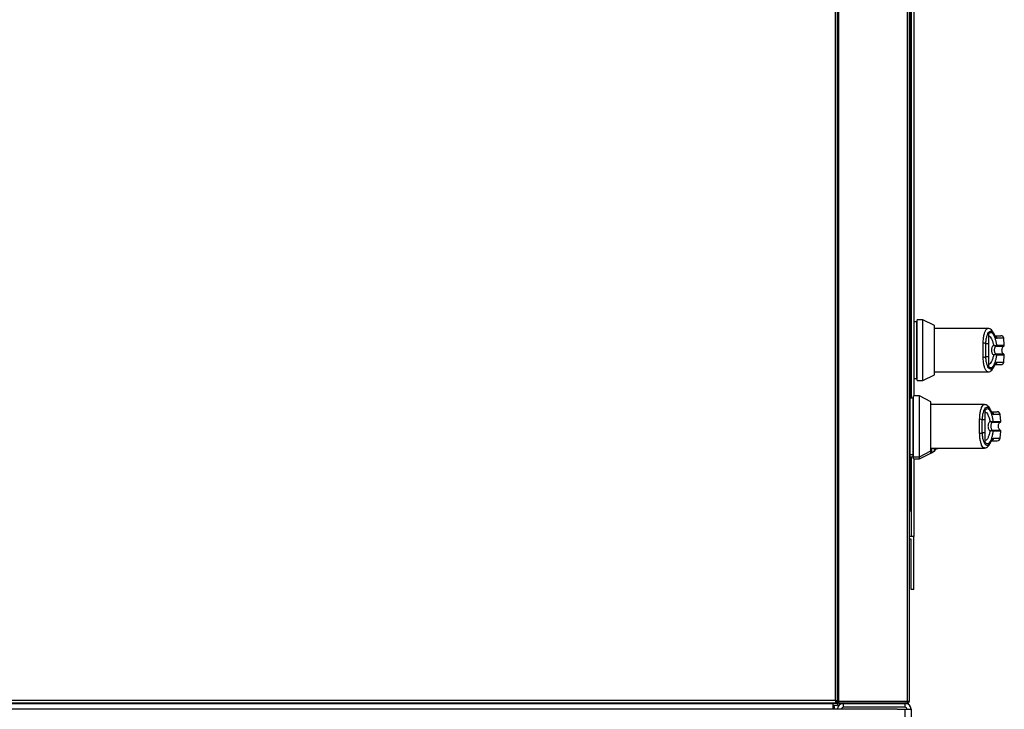
# Model space of a CAD drawing. Units: inches. Extents: x 0.3 to 10.6, y 0.4 to 8.2.
# Drawn here: x 4.9 to 5.2, y 2.8 to 3.1 of the extents above; entities that cross this region are included whole.
import ezdxf

# ---------------------------------------------------------------- set-up
doc = ezdxf.new("R2010")
doc.units = ezdxf.units.IN
doc.header["$MEASUREMENT"] = 0
doc.linetypes.add('HIDDEN', pattern=[0.07500000000000001, 0.05, -0.025])
doc.layers.add('SERVICE_AREA_LINE', color=7, linetype='HIDDEN')
doc.styles.add('SLDTEXTSTYLE0', font='GOTHIC.TTF', dxfattribs={"width": 0.913})
doc.dimstyles.new('SLDDIMSTYLE0', dxfattribs={"dimtxt": 0.08333333333333333, "dimasz": 0.1, "dimexe": 0, "dimexo": 0.0625, "dimgap": 0.02083333333333333, "dimtad": 0, "dimtih": 1, "dimtoh": 1, "dimdec": 6, "dimlfac": 85, "dimrnd": 1e-09, "dimzin": 12, "dimdsep": 46, "dimlunit": 5, "dimtxsty": 'SLDTEXTSTYLE0', "dimsah": 1, "dimcen": 0.09, "dimadec": 0, "dimazin": 3, "dimtfac": 1, "dimtdec": 3, "dimtofl": 0, "dimtmove": 0, "dimatfit": 3, "dimfxl": 1, "dimfrac": 2, "dimtolj": 1, "dimtzin": 12, "dimarcsym": 0})

# ---------------------------------------------------------------- blocks, each defined once
blk = doc.blocks.new('_D_6')
at = {"layer": 'SERVICE_AREA_LINE'}
for p, q in [((4.794205809246137, 2.882071032584084), (4.794205809246134, 2.1972708334178)), ((5.200794044540243, 2.667877503172342), (5.200794044540242, 2.197270833417799)), ((4.794205809246135, 2.3222708334178), (4.670404651021983, 2.322270833417801)), ((5.200794044540242, 2.322270833417798), (4.794205809246135, 2.3222708334178))]:
    blk.add_line(p, q, dxfattribs=at)
for points in [[(4.794205809246135, 2.3222708334178), (4.894205809246134, 2.307270833417799), (4.894205809246134, 2.337270833417799)], [(5.200794044540242, 2.322270833417798), (5.100794044540242, 2.337270833417799), (5.100794044540242, 2.307270833417799)]]:
    blk.add_solid(points, dxfattribs=at)
at = {"layer": 'SERVICE_AREA_LINE', "insert": (4.310373786795915, 2.362512439042006), "char_height": 0.08333333333333333, "attachment_point": 1, "style": 'SLDTEXTSTYLE0'}
blk.add_mtext('34 1/2"', dxfattribs=at)

msp = doc.modelspace()

# ---------------------------------------------------------------- linework, layer by layer
at = {"color": 8, "linetype": 'Continuous', "lineweight": 25}
for p, q in [((5.177416737860111, 2.832572456911302), (5.17741673786011, 3.738333524264676)), ((5.199534384918933, 3.738334800528785), (5.199534384918935, 2.832101868676009)), ((5.23040768067407, 2.948201894782099), (5.228291876461941, 2.948201894782098)), ((5.22800255554123, 2.945741972963795), (5.230474016232067, 2.945741972963794)), ((5.2281280207607, 2.945970175307928), (5.230602930828231, 2.945970175307928)), ((5.230474016363482, 2.943089503969096), (5.22800255554123, 2.943089503969096)), ((5.23060293082823, 2.942861301624963), (5.2281280207607, 2.942861301624963)), ((5.228291876461941, 2.940629582150792), (5.23040768067407, 2.940629582150792)), ((5.207296128838541, 2.927170508004388), (5.207296128838541, 2.927040577957816)), ((5.227010373701862, 2.921647353845154), (5.229485283769393, 2.921647353845153)), ((5.229290033615233, 2.923879073319325), (5.227174229403104, 2.923879073319324)), ((5.226884908482393, 2.92141915150102), (5.229356369173229, 2.92141915150102)), ((5.229356369304644, 2.918766682506322), (5.226884908482393, 2.918766682506322)), ((5.229485283769392, 2.918538480162189), (5.227010373701862, 2.918538480162189)), ((5.227174229403104, 2.916306760688018), (5.229290033615232, 2.916306760688018)), ((5.207296128838541, 2.913145256049524), (5.207296128838541, 2.91158292586521)), ((5.208171967611804, 2.913145256049524), (5.208171967611804, 2.91208859161672)), ((5.208342702693926, 2.913145256049524), (5.208342702693926, 2.91226021800109)), ((5.208347842382853, 2.912895405877987), (5.208466180415967, 2.913145256049524)), ((5.177264632775544, 2.831518679642897), (5.175794044540231, 2.831518679642897)), ((5.175794044540232, 2.830106914935025), (5.175804137062325, 2.830106914935025))]:
    msp.add_line(p, q, dxfattribs=at)
at = {"color": 7, "linetype": 'Continuous', "lineweight": 25}
for p, q in [((5.177652031977757, 2.832101868676009), (5.177652031977757, 3.738333537841954)), ((5.200240267271876, 2.832253973760575), (5.200240267271875, 3.738334841260619)), ((5.1765587504226, 3.289115150231151), (5.1765587504226, 2.832438679642916)), ((5.177264632775542, 2.83228657455835), (5.177264632775542, 3.289267255315717)), ((5.200441103363777, 3.218328211121318), (5.200441103363777, 2.893622328768377)), ((5.200794044540252, 3.182109463576762), (5.200794044540252, 2.92912487624406)), ((5.201676397481428, 3.181414697481348), (5.201676397481428, 2.929819642339475)), ((5.2024851052165, 2.953447697706835), (5.201676397481428, 2.953447697706835)), ((5.202716693914971, 2.953447697706834), (5.2024851052165, 2.953447697706834)), ((5.2024851052165, 2.953447697706835), (5.2024851052165, 2.935383779226056)), ((5.2024851052165, 2.953447697706835), (5.2024851052165, 2.944415738466446)), ((5.204569403502743, 2.954142463802249), (5.202716693914971, 2.954142463802249)), ((5.202716693914971, 2.934689013130642), (5.202716693914971, 2.954142463802249)), ((5.208274822678288, 2.952254458431264), (5.204569403502743, 2.954142463802249)), ((5.204569403502743, 2.944415738466445), (5.204569403502743, 2.954142463802249)), ((5.208274822678288, 2.944415738466445), (5.208274822678288, 2.952254458431264)), ((5.225376279746822, 2.951363399420592), (5.208274822678288, 2.951363399420592)), ((5.225643975063653, 2.946434166969171), (5.225643975063652, 2.949604855032081)), ((5.230602930828231, 2.945970175307928), (5.23040768067407, 2.948201894782099)), ((5.2024851052165, 2.944415738466446), (5.2024851052165, 2.935383779226056)), ((5.204569403502743, 2.934689013130642), (5.204569403502743, 2.944415738466445)), ((5.208274822678288, 2.936577018501626), (5.208274822678288, 2.944415738466445)), ((5.225643975063653, 2.946434166969171), (5.224689915029737, 2.946434166969174)), ((5.22800255554123, 2.945741972963795), (5.227955938845224, 2.945736222134659)), ((5.228062833733702, 2.94594741244911), (5.2281280207607, 2.945970175307928)), ((5.224689915029737, 2.942397309963724), (5.225643975063652, 2.942397309963722)), ((5.225643975063652, 2.939226621641265), (5.225643975063652, 2.942397309963722)), ((5.22800255554123, 2.943089503969096), (5.227955938845224, 2.943095254798232)), ((5.2281280207607, 2.942861301624963), (5.228062833733702, 2.942884064483781)), ((5.23040768067407, 2.940629582150792), (5.23060293082823, 2.942861301624963)), ((5.208274822678288, 2.937468077512301), (5.225376274116469, 2.937468077512301)), ((5.201676397481428, 2.935383779226057), (5.2024851052165, 2.935383779226057)), ((5.2024851052165, 2.935383779226056), (5.202716693914971, 2.935383779226056)), ((5.202716693914971, 2.934689013130642), (5.204569403502743, 2.934689013130642)), ((5.204569403502743, 2.934689013130642), (5.208274822678288, 2.936577018501626)), ((5.201367458157662, 2.929124876244061), (5.200441103363777, 2.929124876244061)), ((5.201599046856134, 2.92912487624406), (5.201367458157662, 2.92912487624406)), ((5.201367458157662, 2.929124876244061), (5.201367458157662, 2.911060957763282)), ((5.201367458157662, 2.929124876244061), (5.201367458157662, 2.920092917003672)), ((5.203451756443906, 2.929819642339475), (5.201599046856134, 2.929819642339475)), ((5.201599046856134, 2.910366191667868), (5.201599046856134, 2.929819642339475)), ((5.20715717561945, 2.92793163696849), (5.203451756443906, 2.929819642339475)), ((5.203451756443906, 2.920092917003671), (5.203451756443906, 2.929819642339475)), ((5.20715717561945, 2.920092917003671), (5.20715717561945, 2.92793163696849)), ((5.224258632687985, 2.927040577957817), (5.207157175619455, 2.927040577957817)), ((5.207521174280635, 2.927040577957815), (5.207296128838541, 2.927170508004388)), ((5.224526328004815, 2.922111345506397), (5.224526328004814, 2.925282033569307)), ((5.224526328004815, 2.922111345506397), (5.223572267970899, 2.922111345506399)), ((5.226945186674865, 2.921624590986336), (5.227010373701862, 2.921647353845154)), ((5.229485283769393, 2.921647353845153), (5.229290033615233, 2.923879073319325)), ((5.201367458157662, 2.920092917003672), (5.201367458157662, 2.911060957763282)), ((5.203451756443906, 2.910366191667867), (5.203451756443906, 2.920092917003671)), ((5.20715717561945, 2.912254197038852), (5.20715717561945, 2.920092917003671)), ((5.226884908482393, 2.92141915150102), (5.226838291786387, 2.921413400671885)), ((5.226884908482393, 2.918766682506322), (5.226838291786387, 2.918772433335458)), ((5.227010373701862, 2.918538480162189), (5.226945186674865, 2.918561243021007)), ((5.229290033615232, 2.916306760688018), (5.229485283769392, 2.918538480162189)), ((5.2235722679709, 2.91807448850095), (5.224526328004814, 2.918074488500948)), ((5.224526328004814, 2.91490380017849), (5.224526328004814, 2.918074488500948)), ((5.203451756443906, 2.910366191667867), (5.20715717561945, 2.912254197038852)), ((5.207157175619457, 2.913145256049527), (5.224258627057631, 2.913145256049527)), ((5.207157175619458, 2.91153799696998), (5.207157175619458, 2.912254197038855)), ((5.208347842373876, 2.912313558420665), (5.208347842376097, 2.912895405939214)), ((5.209212734014721, 2.913008062830992), (5.209212734014721, 2.912977914941349)), ((5.200441103363777, 2.911060957763282), (5.201367458157662, 2.911060957763282)), ((5.200441103363784, 2.91034475769441), (5.201367458157671, 2.91034475769441)), ((5.200794044540252, 2.910344757694408), (5.200794044540252, 2.884886326701739)), ((5.201367458157662, 2.911060957763282), (5.201599046856134, 2.911060957763282)), ((5.201367458157671, 2.911060957763282), (5.201367458157671, 2.91034475769441)), ((5.20136745815767, 2.91034475769441), (5.201599046856142, 2.91034475769441)), ((5.201599046856134, 2.910366191667867), (5.203451756443906, 2.910366191667867)), ((5.201599046856142, 2.909649991598995), (5.201599046856142, 2.910366191667868)), ((5.201599046856142, 2.909649991598995), (5.203451756443914, 2.909649991598995)), ((5.201676397481428, 2.909649991598995), (5.201676397481428, 2.884886326701739)), ((5.203451756443914, 2.909649991598995), (5.207157175619458, 2.91153799696998)), ((5.203451756443914, 2.909649991598995), (5.203451756443914, 2.910366191667871)), ((5.207296128838541, 2.91158292586521), (5.208171967611804, 2.91208859161672)), ((5.200441103363777, 2.893622328768377), (5.200240267271872, 2.893622328768377)), ((5.200441103363784, 2.893622328768377), (5.200441103363784, 2.892906128699504)), ((5.200441103363784, 2.892906128699504), (5.200240267271874, 2.892906128699504)), ((5.201676397481428, 2.88488632670174), (5.200240267271875, 2.88488632670174)), ((5.200794044540252, 2.884003973760564), (5.200240267271875, 2.884003973760564)), ((5.201676397481428, 2.884886326701739), (5.200794044540252, 2.884886326701739)), ((5.200794044540253, 2.867945150231151), (5.200794044540252, 2.884003973760564)), ((5.201676397481429, 2.867945150231151), (5.201676397481428, 2.88488632670174)), ((5.201676397481429, 2.867945150231151), (5.200794044540253, 2.867945150231151)), ((4.130759586514505, 2.831732797289975), (5.176710855507167, 2.831732797289975)), ((5.1765587504226, 2.832438679642916), (4.130911691599072, 2.832438679642916)), ((4.131676397481409, 2.831548091407652), (5.175794044540231, 2.831548091407622)), ((5.175794044540231, 2.831548091407622), (5.175794044540232, 2.829642209054681)), ((5.177264632775544, 2.830812797289955), (5.175794044540232, 2.830812797289955)), ((5.176710855507167, 2.832203385525269), (5.176710855507167, 2.831732797289975)), ((5.176794044540249, 2.83228657455835), (5.177264632775542, 2.83228657455835)), ((5.177416737860111, 2.832572456911302), (5.177264632775544, 2.832593868825144)), ((5.177264632775544, 2.831518679642897), (5.177264632775544, 2.832048935225389)), ((5.177264632775544, 2.831518679642897), (5.177264632775544, 2.830812797289955)), ((5.177652031977757, 2.832572456911302), (5.177416737860111, 2.832572456911302)), ((5.177416737860111, 2.832489267878222), (5.177416737860111, 2.832018679642927)), ((5.177416737860111, 2.832489267878222), (5.177652031977757, 2.832489267878222)), ((5.177416737860111, 2.832018679642927), (5.177652031977754, 2.832018679642927)), ((5.199534384918935, 2.832101868676009), (5.177652031977757, 2.832101868676009)), ((5.177652031977757, 2.831548091407633), (5.177652031977757, 2.832018679642927)), ((5.177652031977757, 2.832018679642927), (5.199534384918935, 2.832018679642927)), ((5.177652031977757, 2.831548091407633), (5.199534384918935, 2.831548091407633)), ((5.179170515128473, 2.830277503172341), (5.179170515128473, 2.831548091407635)), ((5.198888162187298, 2.830277503172341), (5.198888162187298, 2.831548091407635)), ((5.199299090801286, 2.832018679642927), (5.199299090801286, 2.832101868676009)), ((5.199534384918935, 2.832018679642927), (5.199534384918935, 2.831548091407633)), ((5.175794044540232, 2.829642209054681), (4.131676397481409, 2.829642209054711)), ((5.175776802316072, 2.830301094396099), (5.175804137062325, 2.830106914935025)), ((5.196382279834349, 2.82964220905468), (5.175794044540232, 2.829642209054681)), ((5.175804137062325, 2.830106914935025), (5.175804137062325, 2.829642209054681)), ((5.175887326095405, 2.829871620817379), (5.175804137062324, 2.829871620817379)), ((5.175887326095405, 2.829642209054681), (5.175887326095405, 2.830106914935025)), ((5.175887326095405, 2.830106914935025), (5.1763579143307, 2.830106914935025)), ((5.1763579143307, 2.829642209054681), (5.1763579143307, 2.830106914935025)), ((5.198888162187298, 2.830277503172341), (5.179170515128473, 2.830277503172341)), ((5.196382279834349, 2.829642209054695), (5.198888162187298, 2.829642209054695)), ((5.198888162187298, 2.717877503172342), (5.198888162187298, 2.829642209054695)), ((5.198888162187298, 2.829642209054695), (5.200794044540238, 2.829642209054695)), ((5.200794044540238, 2.829642209054695), (5.200794044540238, 2.717877503172342))]:
    msp.add_line(p, q, dxfattribs=at)
at = {"color": 8, "linetype": 'Continuous', "lineweight": 25, "flags": 128}
for points in [[(5.227390994925892, 2.949313520534765), (5.227386643462514, 2.949465410046503), (5.227347920609179, 2.94959982193606)], [(5.227347782656739, 2.93923133433183), (5.22738664346251, 2.939366066886397), (5.227390994925892, 2.939517956398132)], [(5.226273347867054, 2.924990699071991), (5.226268996403676, 2.925142588583729), (5.226230273550343, 2.925277000473286)], [(5.226230135597902, 2.914908512869056), (5.226268996403673, 2.915043245423623), (5.226273347867054, 2.915195134935358)]]:
    msp.add_lwpolyline(points, dxfattribs=at)
at = {"color": 8, "linetype": 'Continuous', "lineweight": 25}
for centre, radius, start, end in [((5.227376596158231, 2.948131915751864), 0.0009179515777164393, 4.372122654298286, 76.06107574331007), ((5.227374617499213, 2.940701649204316), 0.0009200856834609076, 281.4909144728264, 355.507622986447), ((5.226258662046468, 2.923808957770412), 0.00091824820976534, 4.379250758528747, 75.16478955230247), ((5.226256970440372, 2.916378827741545), 0.0009200856834648785, 281.4909144730047, 355.5076229862756), ((5.211545575244513, 2.910191759629944), 0.004187505106038044, 135.1452672391214, 139.7858649928715), ((5.208986168204771, 2.913911296722067), 0.0009312161554787927, 284.0814495620502, 304.6516738599204)]:
    msp.add_arc(centre, radius, start, end, dxfattribs=at)
at = {"color": 7, "linetype": 'Continuous', "lineweight": 25}
for centre, radius, start, end in [((5.229484850939848, 2.94812115764199), 0.0009263547938867599, 4.999999999998667, 90), ((5.22388802581079, 2.945072676718018), 0.001580089245409183, 59.5028065647968, 92.26066961012609), ((5.227840803748177, 2.945927146072217), 0.0002229530006636181, 301.0917293856178, 5.21537240755899), ((5.227896238315925, 2.94594901741712), 0.0002327461235971207, 297.1804761592091, 5.215699021700627), ((5.230372223394673, 2.9459499910229), 0.000231588698471661, 296.0746703024956, 4.999999999916578), ((5.223888025810788, 2.943758800214879), 0.001580089245408916, 267.7393303899063, 300.4971934352758), ((5.227840803748173, 2.942904330860674), 0.0002229530006647389, 354.784627592597, 58.90827061399213), ((5.227896238315921, 2.942882459515769), 0.0002327461236003238, 354.784300978924, 62.81952384021339), ((5.229484850939848, 2.940710319290901), 0.0009263547938860306, 270.0000000000008, 354.9999999999926), ((5.230372223394673, 2.94288148590999), 0.0002315886984716997, 354.9999999999747, 63.92532969750521), ((5.207249811098847, 2.927090283325946), 9.263547938864747e-05, 59.99999999994895, 180), ((5.22277037875195, 2.920749855255251), 0.001580089245402343, 59.50280656462194, 92.2606696100719), ((5.226778591257082, 2.921626195954348), 0.000232746123601936, 297.1804761603209, 5.21569902114589), ((5.228367203881009, 2.923798336179215), 0.0009263547938876835, 5.000000000021241, 90), ((5.229254576335836, 2.921627169560126), 0.0002315886984722659, 296.0746703025964, 4.999999999916578), ((5.226723156689334, 2.921604324609446), 0.0002229530006686518, 301.0917293864369, 5.21537240675259), ((5.226723156689338, 2.918581509397901), 0.0002229530006630506, 354.7846275923281, 58.90827061426518), ((5.226778591257083, 2.918559638052994), 0.0002327461236015303, 354.7843009790527, 62.81952383987434), ((5.229254576335836, 2.918558664447216), 0.0002315886984716997, 354.9999999999747, 63.92532969730784), ((5.22277037875195, 2.919435978752105), 0.001580089245409298, 267.7393303899069, 300.4971934352677), ((5.22836720388101, 2.916387497828127), 0.0009263547938860306, 270.0000000000008, 354.9999999999926), ((5.207940378913333, 2.912489715008932), 0.0004631773969428477, 299.9999999999017, 330.2983264574362), ((5.19627298927613, 2.919145128236327), 0.01389532190828996, 330.298326457452, 331.1514610141061), ((5.207249811098847, 2.911663150543652), 9.263547938864747e-05, 180, 300.0000000000519), ((5.179170515128473, 2.829642209054695), 0.001905882352940758, 90, 180), ((5.198888162187298, 2.829642209054695), 0.001905882352940758, 0, 90), ((5.179170515128473, 2.829642209054695), 0.0006352941176466231, 90, 180), ((5.198888162187298, 2.829642209054695), 0.0006352941176466231, 0, 90)]:
    msp.add_arc(centre, radius, start, end, dxfattribs=at)
at = {"color": 8, "linetype": 'Continuous', "lineweight": 25}
for points, knots in [([(5.223825697782115, 2.946651536192543), (5.223853967376095, 2.947166439996309), (5.223910591030069, 2.948197786072048), (5.224148046678973, 2.949480156022216), (5.224466973029307, 2.950483322527062), (5.224850614125875, 2.951111282870067), (5.225163379048015, 2.951391614917084), (5.225340653302315, 2.951338513635416), (5.225376279746822, 2.951327841979387)], [0, 0, 0, 0, 0.1901387518729387, 0.3808456145713763, 0.5715227373961652, 0.7616403827270638, 0.9520973549643319, 1, 1, 1, 1]), ([(5.225376274116469, 2.937503178752205), (5.225341192207452, 2.937492616178675), (5.225164704581405, 2.937439478718957), (5.224852142543496, 2.937718437148687), (5.224468308073771, 2.938344890926242), (5.22414941941852, 2.939346338756398), (5.223911207207117, 2.940627818488115), (5.223854281746839, 2.941661099598545), (5.223825697782114, 2.942179940740353)], [0, 0, 0, 0, 0.04717215168131492, 0.2373103773158931, 0.428106367753681, 0.6183899438731207, 0.8083822541147374, 1, 1, 1, 1]), ([(5.222708050723278, 2.922328714729769), (5.222736320317258, 2.922843618533535), (5.222792943971232, 2.923874964609273), (5.223030399620136, 2.925157334559442), (5.223349325970469, 2.926160501064288), (5.223732967067037, 2.926788461407293), (5.224045731989177, 2.92706879345431), (5.224223006243477, 2.927015692172642), (5.224258632687985, 2.927005020516613)], [0, 0, 0, 0, 0.1901387518729367, 0.3808456145713724, 0.5715227373961687, 0.7616403827270548, 0.952097354964321, 1, 1, 1, 1]), ([(5.224258627057631, 2.913180357289431), (5.224223545148615, 2.913169794715901), (5.224047057522568, 2.913116657256182), (5.223734495484658, 2.913395615685913), (5.223350661014933, 2.914022069463468), (5.223031772359683, 2.915023517293624), (5.22279356014828, 2.916304997025341), (5.222736634688001, 2.917338278135771), (5.222708050723277, 2.91785711927758)], [0, 0, 0, 0, 0.04717215168131433, 0.2373103773159013, 0.4281063677536974, 0.6183899438731255, 0.8083822541147397, 0.9999999999999999, 0.9999999999999999, 0.9999999999999999, 0.9999999999999999]), ([(5.209212734014721, 2.913008062830992), (5.209263637145071, 2.913035413932983), (5.209320653053733, 2.913066049532839), (5.209358167927991, 2.913137586447946), (5.209362189965262, 2.913145256049524)], [0, 0, 0, 0, 0.8927881979925373, 0.9999999999999999, 0.9999999999999999, 0.9999999999999999, 0.9999999999999999])]:
    msp.add_open_spline(points, degree=3, knots=knots, dxfattribs=at)
at = {"color": 7, "linetype": 'Continuous', "lineweight": 25}
for points, knots in [([(5.224689915029737, 2.946434166969174), (5.224719493603391, 2.946886781891431), (5.224778500159903, 2.947789707377275), (5.225022383034068, 2.948903455926734), (5.225346582450249, 2.949762912142028), (5.225734460578679, 2.950321273188651), (5.22615537495916, 2.950563461129124), (5.226585187683371, 2.950474802149514), (5.227007178957365, 2.950084050063769), (5.227263263283223, 2.949569948121253), (5.227390994925892, 2.949313520534765)], [0, 0, 0, 0, 0.1249878645518983, 0.2493393893472947, 0.3739734521709235, 0.4993286386698007, 0.6244389588314241, 0.7496471746399371, 0.8751271577314691, 1, 1, 1, 1]), ([(5.227347919400022, 2.949599824749117), (5.227227190020303, 2.949851275293825), (5.226987271957504, 2.950350967479077), (5.226518164365197, 2.950910111388118), (5.225973772269608, 2.951290568678963), (5.225573751820527, 2.951339456189029), (5.225377182928427, 2.951363479370127)], [0, 0, 0, 0, 0.2560441693331865, 0.5088208126329358, 0.7586359674739005, 1, 1, 1, 1]), ([(5.225643975063652, 2.949604855291627), (5.225753799116589, 2.94973737179163), (5.225973781786254, 2.950002808484833), (5.226331682815635, 2.95009201400171), (5.226690747756106, 2.94995156403369), (5.227040364659693, 2.949564888020562), (5.227369364401897, 2.948949732069904), (5.227666606904966, 2.948124272632538), (5.227928554038383, 2.947126182186806), (5.228061530495866, 2.946355518800984), (5.2281280207607, 2.945970175307928)], [0, 0, 0, 0, 0.1248572941075913, 0.250094948699332, 0.3746947887189721, 0.4999282817452664, 0.624687240313475, 0.749544046590158, 0.8747681883953936, 1, 1, 1, 1]), ([(5.22564397506352, 2.949006102137698), (5.225794750342406, 2.948918320863624), (5.226095856508227, 2.948743017040195), (5.226518613598362, 2.948062110537742), (5.226889200166435, 2.947137804979038), (5.22707587633153, 2.946348706518677), (5.22716553618547, 2.945969705521611)], [0, 0, 0, 0, 0.250970890482727, 0.5012020745363621, 0.7604292485895547, 0.9999999999999999, 0.9999999999999999, 0.9999999999999999, 0.9999999999999999]), ([(5.227599187001284, 2.949039032773804), (5.227611050743213, 2.949035828990865), (5.227646282407378, 2.94902631474104), (5.227529658870229, 2.949197748714831), (5.227411020312902, 2.949460220246085), (5.227347940299466, 2.949599776121434)], [0, 0, 0, 0, 0.1920845746958772, 0.5704321003985908, 1, 1, 1, 1]), ([(5.227390994925892, 2.949313520534765), (5.227550683885476, 2.948993180553467), (5.227869766113264, 2.948353093755058), (5.22815125996521, 2.948252263293445), (5.228291876461941, 2.948201894782098)], [0, 0, 0, 0, 0.5004633466787841, 1, 1, 1, 1]), ([(5.22761083185916, 2.949047512435875), (5.227946956399338, 2.949047512435876), (5.228698137132756, 2.949047512435876), (5.229342235889054, 2.949047512435876), (5.229437317120173, 2.949047512435876), (5.229484850939848, 2.949047512435876)], [0, 0, 0, 0, 0.2882422357803842, 0.6441719904199388, 1, 1, 1, 1]), ([(5.223795526219615, 2.944415738466449), (5.223796664636176, 2.944804711423849), (5.223798890687483, 2.945565306262398), (5.223816899022336, 2.946295008327358), (5.223825697782115, 2.946651536192543)], [0, 0, 0, 0, 0.5114062542710222, 1, 1, 1, 1]), ([(5.223825697782114, 2.942179940740353), (5.223816899022336, 2.942536468604891), (5.223798890687451, 2.943266170669828), (5.223796664636167, 2.944026765508382), (5.223795526219615, 2.944415738466449)], [0, 0, 0, 0, 0.4885937448563448, 1, 1, 1, 1]), ([(5.224689915029737, 2.942397309963724), (5.224681744002313, 2.942727437965838), (5.224665393112065, 2.943388050940312), (5.224660199801718, 2.944417125195903), (5.224665439398629, 2.945445631301503), (5.224681752686326, 2.946104501615178), (5.224689915029737, 2.946434166969174)], [0, 0, 0, 0, 0.2501919913539564, 0.5006545174571246, 0.7501527966100957, 1, 1, 1, 1]), ([(5.225643975063652, 2.942397309963722), (5.225643975063652, 2.942813706666549), (5.225643975063651, 2.943658599853274), (5.225643975063652, 2.945032259705199), (5.225643975063653, 2.945947997395804), (5.225643975063653, 2.946434166969171)], [0, 0, 0, 0, 0.313115559261082, 0.6353297249492853, 1, 1, 1, 1]), ([(5.22716553527237, 2.945969705377883), (5.227061613277103, 2.945868896330462), (5.226854735395722, 2.945668215405304), (5.226652729689641, 2.945279902562342), (5.226524228448668, 2.944858573694425), (5.22650874667363, 2.944563431619913), (5.226500999380464, 2.94441573846645)], [0, 0, 0, 0, 0.2511406417894473, 0.4999465586486403, 0.7497663802254381, 0.9999999999999999, 0.9999999999999999, 0.9999999999999999, 0.9999999999999999]), ([(5.226500999380464, 2.94441573846645), (5.226508703899386, 2.944268488161415), (5.226524142894383, 2.943973415004181), (5.226652764013067, 2.943551130631175), (5.226855231430653, 2.943162516116848), (5.227062229109942, 2.942961895229354), (5.227165535075018, 2.942861771718462)], [0, 0, 0, 0, 0.249487308601732, 0.4999446882061565, 0.750438281465943, 1, 1, 1, 1]), ([(5.22716553527237, 2.945969705377883), (5.227257175769282, 2.94595639092582), (5.227440918678092, 2.945929694910042), (5.227695556122671, 2.945913111251873), (5.227919487211789, 2.945912704687941), (5.228014756316259, 2.945935771709593), (5.228062833733702, 2.94594741244911)], [0, 0, 0, 0, 0.2465893390922154, 0.4944216146123769, 0.7448605902270983, 1, 1, 1, 1]), ([(5.22716553527237, 2.945969705377883), (5.227250376771367, 2.945936572772771), (5.22741987787338, 2.945870378597211), (5.227647983102443, 2.94579325801759), (5.227840744951581, 2.945736895062028), (5.227917279835713, 2.945736447968727), (5.227955938845224, 2.945736222134659)], [0, 0, 0, 0, 0.2484815077851739, 0.496430283502042, 0.7456387805374051, 0.9999999999999999, 0.9999999999999999, 0.9999999999999999, 0.9999999999999999]), ([(5.227955938218871, 2.945736222604713), (5.227916040315196, 2.94571175758203), (5.227831410489127, 2.94565986336144), (5.227684895079332, 2.945504205890299), (5.227536466571814, 2.94523987712412), (5.227427597327514, 2.944850201117879), (5.227389764376611, 2.944415634333882), (5.227427677248228, 2.943980782640589), (5.227536631130678, 2.943591088564013), (5.227685215034975, 2.94332686534116), (5.227831597534374, 2.943171490395278), (5.227916039237768, 2.943119719143205), (5.227955939561806, 2.943095256233878)], [0, 0, 0, 0, 0.04677499287397347, 0.09921723064840826, 0.2197674329586361, 0.355759804879146, 0.5000986992803813, 0.6442400789520754, 0.7805353850205936, 0.9010085691928166, 0.9532246507661412, 0.9999999999999999, 0.9999999999999999, 0.9999999999999999, 0.9999999999999999]), ([(5.230474016376895, 2.943089503969098), (5.230417838541711, 2.943123240291696), (5.230285088298945, 2.943202960433993), (5.230107702890064, 2.943416671168488), (5.229945220739271, 2.943741325274403), (5.229845351012012, 2.944181117295473), (5.229846360315143, 2.944683934054054), (5.229967414339958, 2.945157739883216), (5.230174877343756, 2.945538865435172), (5.230383698201704, 2.94568064930048), (5.230474016376895, 2.945741972963796)], [0, 0, 0, 0, 0.06382248460807831, 0.1508148239921765, 0.2682751080888142, 0.4177765148047611, 0.5877661485539682, 0.7539279618637943, 0.893570126718218, 1, 1, 1, 1]), ([(5.227390994925892, 2.939517956398132), (5.227263263283223, 2.939261528811641), (5.227007178957365, 2.938747426869119), (5.226585187683372, 2.938356674783377), (5.22615537495916, 2.938268015803765), (5.225734460578679, 2.93851020374424), (5.225346582450249, 2.939068564790863), (5.225022383034069, 2.939928021006157), (5.224778500159903, 2.941041769555616), (5.224719493603391, 2.941944695041464), (5.224689915029737, 2.942397309963724)], [0, 0, 0, 0, 0.1248728422682752, 0.2503528253597604, 0.3755610411682593, 0.5006713613298708, 0.6260265478287254, 0.750660610652333, 0.8750121354477249, 1, 1, 1, 1]), ([(5.2281280207607, 2.942861301624963), (5.228061750217266, 2.942477120524293), (5.227928981338271, 2.941707437774981), (5.227667426776976, 2.940709893357761), (5.227370040622767, 2.939883203931446), (5.227040833856684, 2.939267165732446), (5.226690895618016, 2.938880009414321), (5.226331775764126, 2.938739456575912), (5.225973822123551, 2.938828629630483), (5.225753812765871, 2.939094091949123), (5.22564397508765, 2.939226621606232)], [0, 0, 0, 0, 0.1248486316533102, 0.2501264062471082, 0.3749303580864906, 0.4999994794223289, 0.6252528947670453, 0.7498758287374488, 0.8751277739836224, 1, 1, 1, 1]), ([(5.227165535272424, 2.942861771554393), (5.227076092381941, 2.942483544201024), (5.226889897517726, 2.941696181557419), (5.226519915401922, 2.940772105155516), (5.226097041948906, 2.940089458460047), (5.225795252057996, 2.939913550426816), (5.225643976765724, 2.939825374712713)], [0, 0, 0, 0, 0.2390656428802381, 0.4976672228915672, 0.7482005197524797, 1, 1, 1, 1]), ([(5.227955938845223, 2.943095254798232), (5.227917257468032, 2.943095026349929), (5.227840703505328, 2.943094574229966), (5.227647910271462, 2.943038195059465), (5.227419836175438, 2.942961082565202), (5.227250362832431, 2.94289489888795), (5.22716553527237, 2.942861771555016)], [0, 0, 0, 0, 0.2544860090119633, 0.5036509519095387, 0.7515592839473193, 1, 1, 1, 1]), ([(5.2280628337337, 2.942884064483782), (5.228014728794449, 2.9428957095442), (5.227919436675327, 2.942918777497342), (5.227695473782133, 2.942918361745498), (5.227440873049637, 2.942901776258443), (5.227257160589934, 2.942875084089504), (5.22716553527237, 2.942861771555016)], [0, 0, 0, 0, 0.2552649486573118, 0.5056598817701459, 0.7534512880004179, 1, 1, 1, 1]), ([(5.227390994925892, 2.939517956398132), (5.227550230564993, 2.939837509718849), (5.227869295005573, 2.940477806715715), (5.228150841505156, 2.940578927675531), (5.228291876461941, 2.940629582150792)], [0, 0, 0, 0, 0.4990704661766879, 1, 1, 1, 1]), ([(5.22537718292842, 2.937467997562766), (5.22552427554684, 2.937481781256273), (5.225862097937756, 2.937513437775455), (5.226356267377303, 2.937788677094206), (5.226892215655082, 2.938318948886732), (5.227188888082371, 2.938913137338188), (5.227347919400011, 2.939231652183754)], [0, 0, 0, 0, 0.1754785682451812, 0.4030153934003256, 0.6799862748754368, 1, 1, 1, 1]), ([(5.227347940299463, 2.939231700811456), (5.227400396707676, 2.939346416113667), (5.227508514607732, 2.939582855816685), (5.227624887255752, 2.93977467265302), (5.227591426564269, 2.939769702877388), (5.227575169000938, 2.939767288209953)], [0, 0, 0, 0, 0.3263838757734231, 0.6727097882386659, 1, 1, 1, 1]), ([(5.22759907353911, 2.939783964497015), (5.227939544515397, 2.939783964497015), (5.228695250443883, 2.939783964497015), (5.229342389063174, 2.939783964497015), (5.229437368173343, 2.939783964497015), (5.229484850939847, 2.939783964497015)], [0, 0, 0, 0, 0.2907964858111189, 0.6454489328458707, 1, 1, 1, 1]), ([(5.223572267970899, 2.922111345506399), (5.223601846544554, 2.922563960428656), (5.223660853101065, 2.923466885914501), (5.223904735975231, 2.924580634463959), (5.224228935391411, 2.925440090679253), (5.224616813519843, 2.925998451725876), (5.225037727900323, 2.926240639666351), (5.225467540624534, 2.92615198068674), (5.225889531898527, 2.925761228600995), (5.226145616224384, 2.925247126658479), (5.226273347867054, 2.924990699071991)], [0, 0, 0, 0, 0.1249878645518981, 0.2493393893472943, 0.3739734521709161, 0.499328638669793, 0.6244389588314244, 0.7496471746399457, 0.8751271577314693, 1, 1, 1, 1]), ([(5.226230272341184, 2.925277003286343), (5.226109542961465, 2.925528453831051), (5.225869624898667, 2.926028146016303), (5.225400517306359, 2.926587289925344), (5.224856125210771, 2.926967747216189), (5.22445610476169, 2.927016634726255), (5.22425953586959, 2.927040657907353)], [0, 0, 0, 0, 0.2560441693332032, 0.5088208126329357, 0.7586359674739377, 1, 1, 1, 1]), ([(5.224526328004814, 2.925282033828852), (5.224636152057752, 2.925414550328856), (5.224856134727417, 2.925679987022058), (5.225214035756798, 2.925769192538936), (5.225573100697267, 2.925628742570915), (5.225922717600856, 2.925242066557788), (5.226251717343058, 2.92462691060713), (5.226548959846129, 2.923801451169764), (5.226810906979545, 2.922803360724031), (5.226943883437029, 2.92203269733821), (5.227010373701862, 2.921647353845154)], [0, 0, 0, 0, 0.1248572941075911, 0.2500949486993217, 0.3746947887189616, 0.4999282817452746, 0.6246872403134831, 0.749544046590166, 0.87476818839539, 1, 1, 1, 1]), ([(5.226481539942447, 2.92471621131103), (5.226493403684375, 2.924713007528091), (5.226528635348541, 2.924703493278266), (5.226412011811391, 2.924874927252057), (5.226293373254064, 2.925137398783311), (5.226230293240628, 2.925276954658659)], [0, 0, 0, 0, 0.1920845746958702, 0.5704321003985288, 1, 1, 1, 1]), ([(5.226273347867054, 2.924990699071991), (5.226433036826639, 2.924670359090694), (5.226752119054427, 2.924030272292284), (5.227033612906372, 2.923929441830671), (5.227174229403104, 2.923879073319324)], [0, 0, 0, 0, 0.5004633466787588, 1, 1, 1, 1]), ([(5.222677879160778, 2.920092917003675), (5.222679017577339, 2.920481889961075), (5.222681243628646, 2.921242484799624), (5.222699251963498, 2.921972186864584), (5.222708050723278, 2.922328714729769)], [0, 0, 0, 0, 0.5114062542710146, 1, 1, 1, 1]), ([(5.2235722679709, 2.91807448850095), (5.223564096943477, 2.918404616503064), (5.223547746053228, 2.919065229477538), (5.223542552742881, 2.920094303733129), (5.223547792339792, 2.921122809838729), (5.223564105627489, 2.921781680152404), (5.2235722679709, 2.922111345506399)], [0, 0, 0, 0, 0.2501919913539564, 0.5006545174571246, 0.7501527966100957, 1, 1, 1, 1]), ([(5.224526328004683, 2.924683280674924), (5.224677103283568, 2.924595499400851), (5.22497820944939, 2.924420195577421), (5.225400966539525, 2.923739289074968), (5.225771553107598, 2.922814983516264), (5.225958229272693, 2.922025885055903), (5.226047889126632, 2.921646884058836)], [0, 0, 0, 0, 0.2509708904827452, 0.5012020745363651, 0.7604292485895455, 0.9999999999999999, 0.9999999999999999, 0.9999999999999999, 0.9999999999999999]), ([(5.224526328004814, 2.918074488500948), (5.224526328004814, 2.918490885203775), (5.224526328004814, 2.9193357783905), (5.224526328004815, 2.920709438242425), (5.224526328004815, 2.921625175933029), (5.224526328004815, 2.922111345506397)], [0, 0, 0, 0, 0.313115559261082, 0.6353297249492853, 1, 1, 1, 1]), ([(5.226047888213533, 2.92164688391511), (5.225943966218265, 2.921546074867688), (5.225737088336884, 2.921345393942529), (5.225535082630803, 2.920957081099568), (5.22540658138983, 2.92053575223165), (5.225391099614793, 2.920240610157138), (5.225383352321627, 2.920092917003676)], [0, 0, 0, 0, 0.2511406417894473, 0.4999465586486403, 0.7497663802254381, 0.9999999999999999, 0.9999999999999999, 0.9999999999999999, 0.9999999999999999]), ([(5.226047888213533, 2.92164688391511), (5.226139528710444, 2.921633569463046), (5.226323271619255, 2.921606873447268), (5.226577909063834, 2.921590289789099), (5.226801840152952, 2.921589883225167), (5.226897109257423, 2.921612950246819), (5.226945186674865, 2.921624590986336)], [0, 0, 0, 0, 0.2465893390922154, 0.4944216146123769, 0.7448605902270983, 1, 1, 1, 1]), ([(5.226047888213533, 2.92164688391511), (5.22613272971253, 2.921613751309996), (5.226302230814543, 2.921547557134437), (5.226530336043606, 2.921470436554816), (5.226723097892743, 2.921414073599254), (5.226799632776876, 2.921413626505952), (5.226838291786387, 2.921413400671885)], [0, 0, 0, 0, 0.2484815077851442, 0.4964302835020534, 0.7456387805374108, 1, 1, 1, 1]), ([(5.226493184800322, 2.924724690973101), (5.2268293093405, 2.924724690973101), (5.227580490073918, 2.924724690973101), (5.228224588830217, 2.924724690973101), (5.228319670061335, 2.924724690973101), (5.22836720388101, 2.924724690973101)], [0, 0, 0, 0, 0.2882422357803787, 0.6441719904199417, 1, 1, 1, 1]), ([(5.222708050723277, 2.91785711927758), (5.222699251963498, 2.918213647142116), (5.222681243628614, 2.918943349207054), (5.222679017577329, 2.919703944045608), (5.222677879160778, 2.920092917003675)], [0, 0, 0, 0, 0.4885937448563448, 1, 1, 1, 1]), ([(5.227010373701862, 2.918538480162189), (5.22694410315843, 2.918154299061519), (5.226811334279434, 2.917384616312207), (5.226549779718138, 2.916387071894986), (5.22625239356393, 2.915560382468672), (5.225923186797846, 2.914944344269672), (5.225573248559179, 2.914557187951547), (5.225214128705288, 2.914416635113138), (5.224856175064716, 2.914505808167709), (5.224636165707033, 2.914771270486349), (5.224526328028813, 2.914903800143458)], [0, 0, 0, 0, 0.1248486316533061, 0.2501264062471097, 0.3749303580864919, 0.4999994794223386, 0.6252528947670359, 0.7498758287374393, 0.8751277739836226, 1, 1, 1, 1]), ([(5.226047888213587, 2.918538950091619), (5.225958445323103, 2.91816072273825), (5.225772250458888, 2.917373360094645), (5.225402268343085, 2.916449283692741), (5.224979394890068, 2.915766636997273), (5.224677604999159, 2.915590728964042), (5.224526329706887, 2.915502553249939)], [0, 0, 0, 0, 0.2390656428802284, 0.4976672228915692, 0.7482005197524807, 0.9999999999999999, 0.9999999999999999, 0.9999999999999999, 0.9999999999999999]), ([(5.225383352321627, 2.920092917003676), (5.225391056840547, 2.919945666698641), (5.225406495835546, 2.919650593541407), (5.225535116954229, 2.919228309168401), (5.225737584371815, 2.918839694654074), (5.225944582051105, 2.91863907376658), (5.226047888016181, 2.918538950255688)], [0, 0, 0, 0, 0.2494873086017323, 0.4999446882061573, 0.7504382814659557, 1, 1, 1, 1]), ([(5.226838291786385, 2.918772433335458), (5.226799610409195, 2.918772204887155), (5.22672305644649, 2.918771752767192), (5.226530263212624, 2.918715373596691), (5.2263021891166, 2.918638261102428), (5.226132715773595, 2.918572077425176), (5.226047888213533, 2.918538950092242)], [0, 0, 0, 0, 0.2544860090119633, 0.5036509519095387, 0.7515592839473193, 1, 1, 1, 1]), ([(5.226945186674863, 2.918561243021008), (5.226897081735611, 2.918572888081426), (5.22680178961649, 2.918595956034568), (5.226577826723296, 2.918595540282724), (5.226323225990799, 2.918578954795669), (5.226139513531097, 2.91855226262673), (5.226047888213533, 2.918538950092242)], [0, 0, 0, 0, 0.2552649486573118, 0.5056598817701459, 0.7534512880004179, 1, 1, 1, 1]), ([(5.226838291160034, 2.921413401141939), (5.226798393256359, 2.921388936119256), (5.22671376343029, 2.921337041898666), (5.226567248020494, 2.921181384427525), (5.226418819512976, 2.920917055661346), (5.226309950268677, 2.920527379655105), (5.226272117317773, 2.920092812871108), (5.22631003018939, 2.919657961177816), (5.226418984071841, 2.919268267101239), (5.226567567976137, 2.919004043878386), (5.226713950475537, 2.918848668932504), (5.226798392178931, 2.918796897680431), (5.226838292502969, 2.918772434771104)], [0, 0, 0, 0, 0.04677499287397364, 0.09921723064840862, 0.2197674329586471, 0.3557598048791438, 0.5000986992803795, 0.6442400789520693, 0.7805353850205949, 0.9010085691928081, 0.9532246507661329, 1, 1, 1, 1]), ([(5.229356369318057, 2.918766682506324), (5.229300191482873, 2.918800418828922), (5.229167441240108, 2.918880138971219), (5.228990055831227, 2.919093849705714), (5.228827573680434, 2.919418503811629), (5.228727703953174, 2.919858295832699), (5.228728713256306, 2.92036111259128), (5.228849767281121, 2.920834918420443), (5.229057230284919, 2.921216043972398), (5.229266051142867, 2.921357827837706), (5.229356369318057, 2.921419151501022)], [0, 0, 0, 0, 0.06382248460807707, 0.1508148239921806, 0.2682751080888151, 0.4177765148047628, 0.5877661485539699, 0.753927961863796, 0.8935701267182181, 1, 1, 1, 1]), ([(5.226273347867054, 2.915195134935358), (5.226145616224385, 2.914938707348866), (5.225889531898527, 2.914424605406345), (5.225467540624535, 2.914033853320603), (5.225037727900324, 2.913945194340991), (5.224616813519843, 2.914187382281466), (5.224228935391412, 2.914745743328088), (5.223904735975232, 2.915605199543382), (5.223660853101065, 2.916718948092841), (5.223601846544554, 2.91762187357869), (5.2235722679709, 2.91807448850095)], [0, 0, 0, 0, 0.124872842268275, 0.25035282535976, 0.3755610411682588, 0.5006713613298701, 0.6260265478287245, 0.7506606106523389, 0.875012135447725, 1, 1, 1, 1]), ([(5.226230293240626, 2.914908879348682), (5.226282749648838, 2.915023594650893), (5.226390867548894, 2.915260034353911), (5.226507240196915, 2.915451851190245), (5.226473779505431, 2.915446881414614), (5.226457521942099, 2.915444466747179)], [0, 0, 0, 0, 0.3263838757734092, 0.6727097882386374, 1, 1, 1, 1]), ([(5.226273347867054, 2.915195134935358), (5.226432583506154, 2.915514688256075), (5.226751647946736, 2.916154985252941), (5.227033194446319, 2.916256106212757), (5.227174229403104, 2.916306760688018)], [0, 0, 0, 0, 0.4990704661766879, 1, 1, 1, 1]), ([(5.226481426480273, 2.915461143034241), (5.22682189745656, 2.915461143034241), (5.227577603385045, 2.915461143034241), (5.228224742004336, 2.915461143034241), (5.228319721114506, 2.915461143034241), (5.228367203881009, 2.915461143034241)], [0, 0, 0, 0, 0.2907964858111149, 0.6454489328458742, 1, 1, 1, 1]), ([(5.208347842373394, 2.912895405963705), (5.208450158239432, 2.912916172083136), (5.208653412106692, 2.912957424669324), (5.209027137878579, 2.912991259900493), (5.209212734014721, 2.913008062830992)], [0, 0, 0, 0, 0.503389516850497, 1, 1, 1, 1]), ([(5.209212734014721, 2.912977914941349), (5.209127075339754, 2.912950709700528), (5.20894869576343, 2.912894056252019), (5.208718385541254, 2.912748036174005), (5.208506355720052, 2.912557054534924), (5.208404197522762, 2.912400126901765), (5.208347842374597, 2.912313558420209)], [0, 0, 0, 0, 0.2401813354825971, 0.5001646929653398, 0.7242679145331989, 1, 1, 1, 1]), ([(5.209212734014721, 2.912977914941349), (5.209312537368678, 2.913007200636368), (5.20943427322075, 2.913042922071523), (5.209522487579143, 2.913129633681921), (5.209538380688824, 2.913145256049524)], [0, 0, 0, 0, 0.8198353423269541, 0.9999999999999999, 0.9999999999999999, 0.9999999999999999, 0.9999999999999999]), ([(5.224259535869582, 2.913145176099992), (5.224406628488002, 2.913158959793499), (5.224744450878918, 2.91319061631268), (5.225238620318466, 2.913465855631431), (5.225774568596244, 2.913996127423958), (5.226071241023534, 2.914590315875413), (5.226230272341174, 2.91490883072098)], [0, 0, 0, 0, 0.1754785682451655, 0.4030153934003328, 0.6799862748754312, 1, 1, 1, 1]), ([(5.1763579143307, 2.830106914935025), (5.176347367937321, 2.830199602474949), (5.176326275150564, 2.830384977554797), (5.176162078483058, 2.830615441345957), (5.175972655460451, 2.830759040715897), (5.175837518467767, 2.830778340455692), (5.175794044540232, 2.830784549232968)], [0, 0, 0, 0, 0.287829448794168, 0.575658897588362, 0.8634883463824462, 1, 1, 1, 1]), ([(5.17687674670217, 2.83228657455835), (5.176889682011186, 2.832265659911917), (5.17695106218844, 2.832166416461014), (5.17714351926662, 2.832053191356732), (5.177325664995614, 2.832030183547529), (5.177416737860111, 2.832018679642927)], [0, 0, 0, 0, 0.11778104855927, 0.5588905242796902, 1, 1, 1, 1]), ([(5.177264632775544, 2.832548647028306), (5.177284487108333, 2.832532813230963), (5.177328761867068, 2.832497504184589), (5.177385463306689, 2.832492195799744), (5.177416737860111, 2.832489267878222)], [0, 0, 0, 0, 0.4484345789026485, 1, 1, 1, 1]), ([(5.199534384918935, 2.832018679642927), (5.199564899012564, 2.832022392429941), (5.199625927199824, 2.832029818003968), (5.199695956921569, 2.832073739419791), (5.19972006096927, 2.832114739455516), (5.199728564380017, 2.832129203422263)], [0, 0, 0, 0, 0.3929167827353292, 0.7858335654703351, 1, 1, 1, 1]), ([(5.175887326095405, 2.830106914935025), (5.175883613308392, 2.830137429028655), (5.175876187734366, 2.830198457215915), (5.175832266318542, 2.830268486937661), (5.175791266282816, 2.830292590985362), (5.175776802316071, 2.830301094396109)], [0, 0, 0, 0, 0.3929167827352726, 0.7858335654704924, 1, 1, 1, 1])]:
    msp.add_open_spline(points, degree=3, knots=knots, dxfattribs=at)
for points in [[(5.1765587504226, 2.832438679642916), (5.176571425846315, 2.832346182906111), (5.176596776693742, 2.832161189432503), (5.176634802964884, 2.831927863594552), (5.176672829236026, 2.831764628855877), (5.176698180083454, 2.831743407811942), (5.176710855507167, 2.831732797289975)], [(5.177264632775542, 2.83228657455835), (5.177254022253575, 2.832299249982064), (5.17723280120964, 2.832324600829491), (5.177069566470966, 2.832362627100633), (5.176836240633015, 2.832400653371774), (5.176651247159406, 2.832426004219202), (5.1765587504226, 2.832438679642916)], [(5.176794044540249, 2.83228657455835), (5.176790507699592, 2.832299249982064), (5.17678343401828, 2.832324600829491), (5.176729022438722, 2.832362627100633), (5.176651247159405, 2.832400653371774), (5.176589582668202, 2.832426004219202), (5.1765587504226, 2.832438679642916)], [(5.1765587504226, 2.832438679642916), (5.176571425846315, 2.832407847397314), (5.176596776693742, 2.832346182906111), (5.176634802964884, 2.832268407626795), (5.176672829236026, 2.832213996047237), (5.176698180083454, 2.832206922365925), (5.176710855507167, 2.832203385525269)], [(5.200240267271876, 2.832253973760575), (5.200229656749908, 2.832241298336861), (5.200208435705973, 2.832215947489433), (5.200045200967298, 2.832177921218291), (5.199811875129347, 2.832139894947149), (5.199626881655739, 2.832114544099722), (5.199534384918935, 2.832101868676009)], [(5.199534384918935, 2.831548091407633), (5.199626881655739, 2.831558701929601), (5.199811875129347, 2.831579922973536), (5.200045200967298, 2.831743157712211), (5.200208435705973, 2.831976483550161), (5.200229656749908, 2.83216147702377), (5.200240267271876, 2.832253973760575)]]:
    msp.add_open_spline(points, degree=3, dxfattribs=at)

# ---------------------------------------------------------------- dimensions: what is measured, and where the dimension line sits
at = {"layer": 'SERVICE_AREA_LINE'}
dim = msp.add_linear_dim(base=(5.200794044540241, 2.322270833417798), p1=(4.794205809246137, 2.932071032584084), p2=(5.200794044540243, 2.717877503172342), dimstyle='SLDDIMSTYLE0', dxfattribs=at)
dim.commit()
dim.dimension.update_dxf_attribs({"geometry": '_D_6', "text_midpoint": (4.490389218908947, 2.322270833417801), "dimtype": 160})

doc.saveas('drawing.dxf')
